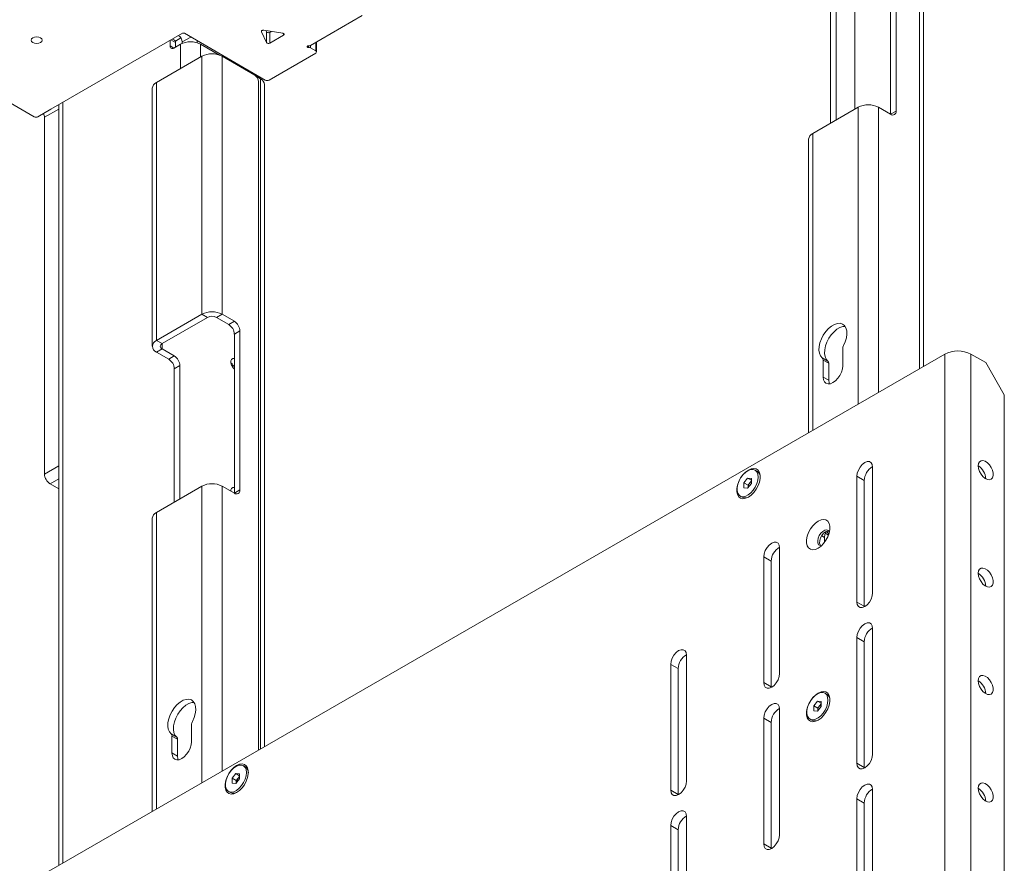
# Model space of a CAD drawing. Units: millimetres. Extents: x 73 to 8927, y 127 to 7899.
# Drawn here: x 7557 to 7931, y 877 to 1198 of the extents above; entities that cross this region are included whole.
import ezdxf

# ---------------------------------------------------------------- set-up
doc = ezdxf.new("R2010")
doc.units = ezdxf.units.MM

msp = doc.modelspace()

# ---------------------------------------------------------------- linework, layer by layer
at = {"color": 8, "linetype": 'Continuous', "lineweight": 18}
for p, q in [((7899.97, 1351.53), (7899.97, 1066.15)), ((7648.38, 1193.48), (7648.38, 1193.26)), ((7615.77, 1189.1), (7614, 1190.12)), ((7621.57, 1191.22), (7618.31, 1189.35)), ((7656.78, 1192.57), (7656.78, 1191.96)), ((7613.65, 1187.88), (7615.06, 1187.06)), ((7617.59, 1188.52), (7617.59, 1179.21)), ((7625.26, 1188.52), (7625.26, 1183.63)), ((7666.21, 1187.3), (7666.21, 1187.88)), ((7666.98, 1188.05), (7666.98, 1187.13)), ((7669.01, 1185.96), (7669.01, 1189.22)), ((7648, 1175.39), (7648, 920.69)), ((7571.35, 1163.86), (7565.92, 1160.73)), ((7572.93, 1166.41), (7572.93, 877.35)), ((7875.12, 1164.57), (7875.12, 1051.8)), ((7882.79, 1056.23), (7882.79, 1164.57)), ((7857.86, 1041.84), (7857.86, 1154.6)), ((7610.62, 1072.77), (7610.62, 1074.75)), ((7908.02, 693.42), (7908.02, 1070.79)), ((7917.92, 1070.79), (7917.92, 699.13)), ((7565.92, 1025.19), (7571.35, 1028.32)), ((7571.35, 1023.42), (7568.04, 1021.51)), ((7625.76, 907.85), (7625.76, 1020.62)), ((7633.43, 1020.62), (7633.43, 912.28)), ((7608.5, 1010.65), (7608.5, 897.89)), ((7863.84, 1002), (7862.61, 1002.71)), ((7863.59, 1002.82), (7862.8, 1003.27)), ((7861.28, 1001.8), (7862.37, 1001.17)), ((7860.79, 998), (7860.81, 997.99))]:
    msp.add_line(p, q, dxfattribs=at)
at = {"color": 7, "linetype": 'Continuous', "lineweight": 18}
for p, q in [((7898.38, 1349.32), (7898.38, 1065.23)), ((7873.83, 1226.7), (7873.83, 1163.82)), ((7889.56, 1163.11), (7889.56, 1223.53)), ((7887.44, 1222.31), (7887.44, 1161.88)), ((7864.64, 1158.52), (7864.64, 1209.14)), ((7866.76, 1159.74), (7866.76, 1210.37)), ((7562.03, 1160.94), (7498.5, 1197.61)), ((7686.61, 1199.38), (7666.98, 1188.05)), ((7656.45, 1192.68), (7649.3, 1193.79)), ((7650.08, 1193.67), (7650.29, 1193.21)), ((7618.39, 1192.65), (7568.39, 1163.79)), ((7613.65, 1189.92), (7613.65, 1187.88)), ((7615.35, 1190.02), (7614.59, 1190.46)), ((7615.66, 1189.66), (7617.8, 1190.9)), ((7649.85, 1174.9), (7619.09, 1192.65)), ((7623.97, 1189.84), (7623.97, 1189.07)), ((7648.38, 1193.26), (7650.29, 1189.13)), ((7650.29, 1193.21), (7650.29, 1189.13)), ((7651.55, 1193.02), (7652.12, 1193.35)), ((7651.55, 1193.02), (7651.55, 1188.94)), ((7651.55, 1188.94), (7656.78, 1191.96)), ((7615.06, 1187.06), (7617.59, 1188.52)), ((7615.77, 1189.1), (7615.77, 1187.47)), ((7618.31, 1188.87), (7618.31, 1189.35)), ((7632.45, 1184.37), (7625.26, 1188.52)), ((7666.98, 1187.13), (7669.01, 1185.96)), ((7669.31, 1185.55), (7669.31, 1189.39)), ((7625.76, 1183.92), (7608.5, 1173.96)), ((7625.76, 1085.94), (7625.76, 1183.92)), ((7633.43, 1183.92), (7633.43, 1085.94)), ((7633.43, 1183.92), (7645.86, 1176.75)), ((7669.01, 1185.14), (7651.27, 1174.9)), ((7645.18, 1177.59), (7645.18, 1177.14)), ((7647.58, 1175.97), (7645.46, 1177.19)), ((7648, 1175.39), (7646.38, 1176.33)), ((7606.91, 1171.75), (7606.91, 1073.76)), ((7608.5, 1173.96), (7608.5, 1075.98)), ((7647.27, 1174.3), (7647.27, 920.27)), ((7649.59, 921.61), (7649.59, 1173.18)), ((7568.39, 1163.79), (7563.44, 1160.94)), ((7571.27, 1165.45), (7571.35, 1165.24)), ((7571.35, 1165.5), (7571.35, 876.44)), ((7875.12, 1164.57), (7857.86, 1154.6)), ((7882.79, 1164.57), (7887.44, 1161.88)), ((7565.92, 1025.19), (7565.92, 1160.73)), ((7889.56, 1163.11), (7887.44, 1161.88)), ((7856.27, 1152.39), (7856.27, 1040.92)), ((7608.5, 1075.98), (7625.76, 1085.94)), ((7627.88, 1084.71), (7625.76, 1085.94)), ((7633.43, 1085.94), (7631.3, 1084.71)), ((7638.08, 1083.25), (7633.43, 1085.94)), ((7610.62, 1074.75), (7627.88, 1084.71)), ((7635.96, 1082.03), (7631.3, 1084.71)), ((7635.96, 1082.03), (7638.08, 1083.25)), ((7640.2, 1079.58), (7638.08, 1078.35)), ((7638.08, 1017.93), (7638.08, 1078.35)), ((7640.2, 1019.16), (7640.2, 1079.58)), ((7608.5, 1075.98), (7610.62, 1074.75)), ((7908.02, 1070.79), (7564.36, 872.41)), ((7610.62, 1072.77), (7608.5, 1071.55)), ((7613.15, 1068.86), (7608.5, 1071.55)), ((7610.62, 1072.77), (7615.27, 1070.09)), ((7613.15, 1068.86), (7615.27, 1070.09)), ((7869.23, 1072.79), (7869.23, 1066.37)), ((7917.92, 1070.79), (7923.57, 1067.53)), ((7617.4, 1066.41), (7615.27, 1065.19)), ((7617.4, 1066.41), (7617.4, 1015.79)), ((7863.59, 1068.14), (7861.47, 1069.36)), ((7861.81, 1062.08), (7861.81, 1068.5)), ((7863.93, 1067.28), (7861.81, 1068.5)), ((7863.93, 1060.86), (7863.93, 1067.28)), ((7930.64, 1055.28), (7923.57, 1067.53)), ((7615.27, 1014.56), (7615.27, 1065.19)), ((7863.93, 1060.86), (7861.81, 1062.08)), ((7930.64, 1055.28), (7930.64, 706.48)), ((7836.7, 1026.26), (7835.95, 1026.69)), ((7880.62, 980.06), (7880.62, 1027.83)), ((7571.35, 1019.6), (7568.04, 1021.51)), ((7831.71, 1021.9), (7833.12, 1023.66)), ((7831.71, 1020.02), (7831.71, 1021.9)), ((7833.26, 1021), (7831.71, 1021.9)), ((7833.12, 1023.66), (7834.53, 1023.53)), ((7834.53, 1022.84), (7833.12, 1023.66)), ((7834.53, 1021.65), (7833.12, 1019.89)), ((7833.26, 1021), (7833.97, 1021.88)), ((7833.97, 1021.88), (7834.53, 1022.59)), ((7834.53, 1023.53), (7834.53, 1021.65)), ((7874.61, 1024.36), (7874.61, 976.59)), ((7877.43, 1022.72), (7874.61, 1024.36)), ((7877.43, 1022.72), (7877.43, 974.96)), ((7608.5, 1010.65), (7625.76, 1020.62)), ((7633.43, 1020.62), (7638.08, 1017.93)), ((7638.08, 1017.93), (7640.2, 1019.16)), ((7833.12, 1019.89), (7831.71, 1020.02)), ((7833.26, 1020.07), (7833.26, 1021)), ((7830.28, 1016.86), (7831.03, 1016.44)), ((7606.91, 1008.44), (7606.91, 896.97)), ((7863.59, 1002.82), (7863.04, 1003.41)), ((7862.37, 999.31), (7862.37, 1001.17)), ((7845.26, 949.44), (7845.26, 997.21)), ((7839.25, 993.74), (7839.25, 945.97)), ((7842.08, 992.11), (7839.25, 993.74)), ((7842.08, 992.11), (7842.08, 944.34)), ((7877.43, 974.96), (7874.61, 976.59)), ((7877.43, 974.96), (7877.44, 974.76)), ((7880.62, 918.82), (7880.62, 966.59)), ((7874.61, 963.12), (7874.61, 915.35)), ((7877.43, 961.48), (7874.61, 963.12)), ((7877.43, 961.48), (7877.43, 913.71)), ((7809.91, 908.62), (7809.91, 956.38)), ((7803.89, 952.92), (7803.89, 905.15)), ((7806.72, 951.28), (7803.89, 952.92)), ((7806.72, 951.28), (7806.72, 903.51)), ((7842.08, 944.34), (7839.25, 945.97)), ((7842.08, 944.34), (7842.08, 944.14)), ((7863.21, 941.54), (7862.47, 941.97)), ((7845.26, 888.2), (7845.26, 935.97)), ((7858.22, 937.18), (7859.64, 938.94)), ((7858.22, 935.3), (7858.22, 937.18)), ((7859.78, 936.29), (7858.22, 937.18)), ((7859.64, 938.94), (7861.05, 938.82)), ((7861.05, 938.13), (7859.64, 938.94)), ((7861.05, 936.93), (7859.64, 935.17)), ((7859.78, 936.29), (7860.48, 937.16)), ((7859.78, 935.35), (7859.78, 936.29)), ((7860.48, 937.16), (7861.05, 937.87)), ((7861.05, 938.82), (7861.05, 936.93)), ((7839.25, 932.5), (7839.25, 884.73)), ((7842.08, 930.87), (7839.25, 932.5)), ((7856.8, 932.15), (7857.54, 931.72)), ((7859.64, 935.17), (7858.22, 935.3)), ((7621.81, 923.54), (7621.81, 929.96)), ((7842.08, 930.87), (7842.08, 883.1)), ((7616.18, 925.31), (7614.06, 926.53)), ((7614.39, 925.67), (7614.39, 919.25)), ((7616.51, 924.45), (7614.39, 925.67)), ((7616.51, 924.45), (7616.51, 918.03)), ((7616.51, 918.03), (7614.39, 919.25)), ((7642.24, 914), (7641.5, 914.43)), ((7877.43, 913.71), (7874.61, 915.35)), ((7877.43, 913.71), (7877.44, 913.52)), ((7637.25, 909.65), (7638.67, 911.41)), ((7637.25, 907.76), (7637.25, 909.65)), ((7638.81, 908.75), (7637.25, 909.65)), ((7638.67, 911.41), (7640.08, 911.28)), ((7640.08, 910.59), (7638.67, 911.41)), ((7640.08, 909.39), (7638.67, 907.63)), ((7638.81, 908.75), (7639.51, 909.63)), ((7639.51, 909.63), (7640.08, 910.33)), ((7640.08, 911.28), (7640.08, 909.39)), ((7638.67, 907.63), (7637.25, 907.76)), ((7638.81, 907.81), (7638.81, 908.75)), ((7635.83, 904.61), (7636.57, 904.18)), ((7806.72, 903.51), (7803.89, 905.15)), ((7806.72, 903.51), (7806.73, 903.32)), ((7874.61, 901.87), (7874.61, 854.11)), ((7877.43, 900.24), (7874.61, 901.87)), ((7880.62, 857.58), (7880.62, 905.34)), ((7877.43, 900.24), (7877.43, 852.47)), ((7809.91, 847.38), (7809.91, 895.14)), ((7803.89, 891.67), (7803.89, 843.91)), ((7806.72, 890.04), (7803.89, 891.67)), ((7806.72, 890.04), (7806.72, 842.27)), ((7842.08, 883.1), (7839.25, 884.73)), ((7842.08, 883.1), (7842.08, 882.9))]:
    msp.add_line(p, q, dxfattribs=at)
at = {"color": 7, "linetype": 'Continuous', "lineweight": 18, "flags": 128}
for points in [[(7649.3, 1193.79), (7649.1, 1193.8), (7648.91, 1193.79), (7648.73, 1193.75), (7648.57, 1193.68), (7648.45, 1193.59), (7648.38, 1193.48), (7648.35, 1193.37), (7648.38, 1193.26)], [(7564.43, 1190.9), (7563.75, 1191.16), (7562.95, 1191.25), (7562.14, 1191.16), (7561.46, 1190.9), (7561.01, 1190.5), (7560.85, 1190.04), (7561.01, 1189.58), (7561.46, 1189.18), (7562.14, 1188.92), (7562.95, 1188.83), (7563.75, 1188.92), (7564.43, 1189.18), (7564.89, 1189.58), (7565.05, 1190.04), (7564.89, 1190.5), (7564.43, 1190.9)], [(7656.78, 1191.96), (7656.9, 1192.05), (7656.98, 1192.15), (7657, 1192.27), (7656.98, 1192.38), (7656.9, 1192.48), (7656.78, 1192.57), (7656.63, 1192.64), (7656.45, 1192.68)], [(7666.21, 1187.88), (7666.01, 1187.86), (7665.84, 1187.8), (7665.73, 1187.71), (7665.69, 1187.59), (7665.73, 1187.48), (7665.84, 1187.38), (7666.01, 1187.32), (7666.21, 1187.3)], [(7861.47, 1069.36), (7860.83, 1070.09), (7860.41, 1071.08), (7860.22, 1072.27), (7860.29, 1073.63), (7860.59, 1075.09), (7861.13, 1076.56), (7861.87, 1078), (7862.79, 1079.33), (7863.83, 1080.48), (7864.95, 1081.41), (7866.09, 1082.08), (7867.21, 1082.44), (7868.25, 1082.48), (7869.16, 1082.21), (7869.91, 1081.63), (7870.44, 1080.77), (7870.75, 1079.67), (7870.81, 1078.39), (7870.63, 1076.98), (7870.21, 1075.5), (7869.57, 1074.04)], [(7863.59, 1068.14), (7862.95, 1068.86), (7862.53, 1069.85), (7862.34, 1071.05), (7862.41, 1072.41), (7862.72, 1073.86), (7863.25, 1075.34), (7864, 1076.78), (7864.91, 1078.1), (7865.95, 1079.26), (7867.07, 1080.19), (7868.21, 1080.85), (7869.33, 1081.21), (7870.18, 1081.27)], [(7638.08, 1065.02), (7637.5, 1065.69), (7637.05, 1066.53), (7636.8, 1067.4), (7636.8, 1068.18), (7637.05, 1068.76), (7637.5, 1069.08), (7638.08, 1069.08)], [(7637.66, 1065.47), (7637.4, 1066.04), (7637.03, 1066.56)], [(7869.23, 1066.37), (7869.1, 1065.19), (7868.73, 1063.94), (7868.14, 1062.71), (7867.38, 1061.58), (7866.48, 1060.64), (7865.52, 1059.94), (7864.56, 1059.53), (7863.66, 1059.44), (7862.89, 1059.68), (7862.3, 1060.23), (7861.93, 1061.05), (7861.81, 1062.08)], [(7864.18, 1059.45), (7864.05, 1059.82), (7863.93, 1060.86)], [(7880.62, 1027.83), (7880.47, 1028.81), (7880.04, 1029.53), (7879.38, 1029.92), (7878.54, 1029.93), (7877.61, 1029.56), (7876.68, 1028.86), (7875.84, 1027.88), (7875.18, 1026.73), (7874.75, 1025.51), (7874.61, 1024.36)], [(7920.74, 1028.33), (7920.87, 1027.3), (7921.24, 1026.21), (7921.81, 1025.17), (7922.54, 1024.26), (7923.36, 1023.57), (7924.2, 1023.15), (7924.99, 1023.06), (7925.65, 1023.28), (7926.12, 1023.81), (7926.37, 1024.6), (7926.37, 1025.57), (7926.12, 1026.65), (7925.65, 1027.73), (7924.99, 1028.71), (7924.2, 1029.52), (7923.36, 1030.08), (7922.54, 1030.34), (7921.81, 1030.27), (7921.24, 1029.89), (7920.87, 1029.22), (7920.74, 1028.33)], [(7833.42, 1016.46), (7834.48, 1017.22), (7835.49, 1018.24), (7836.37, 1019.46), (7837.08, 1020.8), (7837.58, 1022.18), (7837.84, 1023.54), (7837.84, 1024.78), (7837.58, 1025.83), (7837.08, 1026.64), (7836.37, 1027.16), (7835.49, 1027.35), (7834.48, 1027.21), (7833.42, 1026.75), (7832.35, 1025.98), (7831.35, 1024.96), (7830.46, 1023.75), (7829.75, 1022.41), (7829.25, 1021.02), (7828.99, 1019.67), (7828.99, 1018.43), (7829.25, 1017.38), (7829.75, 1016.57), (7830.46, 1016.05), (7831.35, 1015.85), (7832.35, 1015.99), (7833.42, 1016.46)], [(7837.13, 1024.09), (7837, 1025.17), (7836.63, 1026.03), (7836.04, 1026.63), (7835.27, 1026.92), (7834.36, 1026.89), (7833.37, 1026.54), (7832.37, 1025.89), (7831.41, 1024.98), (7830.56, 1023.87), (7829.88, 1022.62), (7829.39, 1021.33), (7829.14, 1020.06), (7829.14, 1018.9), (7829.39, 1017.92), (7829.88, 1017.18), (7830.56, 1016.73), (7831.41, 1016.6), (7832.37, 1016.79), (7833.37, 1017.3), (7834.36, 1018.09), (7835.27, 1019.11), (7836.04, 1020.29), (7836.63, 1021.57), (7837, 1022.87), (7837.13, 1024.09)], [(7636.77, 1018.68), (7636.8, 1019.18), (7637.05, 1019.77), (7637.5, 1020.08), (7638.08, 1020.09)], [(7859.93, 997.06), (7861, 997.83), (7862, 998.85), (7862.89, 1000.06), (7863.6, 1001.4), (7864.1, 1002.79), (7864.36, 1004.14), (7864.36, 1005.38), (7864.1, 1006.44), (7863.6, 1007.25), (7862.89, 1007.76), (7862, 1007.96), (7861, 1007.82), (7859.93, 1007.35), (7858.87, 1006.59), (7857.86, 1005.57), (7856.98, 1004.35), (7856.27, 1003.01), (7855.77, 1001.63), (7855.51, 1000.28), (7855.51, 999.04), (7855.77, 997.98), (7856.27, 997.17), (7856.98, 996.65), (7857.86, 996.46), (7858.87, 996.6), (7859.93, 997.06)], [(7864.21, 1003.25), (7864.19, 1003.3), (7863.77, 1003.8), (7863.16, 1003.99), (7862.44, 1003.86), (7861.67, 1003.42), (7860.94, 1002.71), (7860.34, 1001.82), (7859.92, 1000.83), (7859.73, 999.86), (7859.79, 999.02), (7860.1, 998.38), (7860.62, 998.03), (7861.17, 997.98)], [(7860.8, 997.99), (7860.62, 998.26), (7860.44, 999.01), (7860.5, 999.93), (7860.81, 1000.92), (7861.33, 1001.87), (7862, 1002.69), (7862.76, 1003.27)], [(7862.37, 1001.17), (7862.5, 1002.29), (7862.81, 1003.3)], [(7862.76, 1003.27), (7863.52, 1003.56), (7864.02, 1003.57)], [(7845.26, 997.21), (7845.11, 998.2), (7844.69, 998.92), (7844.02, 999.3), (7843.18, 999.31), (7842.26, 998.94), (7841.33, 998.24), (7840.49, 997.26), (7839.82, 996.11), (7839.4, 994.9), (7839.25, 993.74)], [(7920.74, 987.51), (7920.87, 986.47), (7921.24, 985.38), (7921.81, 984.34), (7922.54, 983.43), (7923.36, 982.74), (7924.2, 982.33), (7924.99, 982.23), (7925.65, 982.46), (7926.12, 982.99), (7926.37, 983.77), (7926.37, 984.75), (7926.12, 985.82), (7925.65, 986.9), (7924.99, 987.89), (7924.2, 988.69), (7923.36, 989.25), (7922.54, 989.51), (7921.81, 989.45), (7921.24, 989.06), (7920.87, 988.4), (7920.74, 987.51)], [(7874.61, 976.59), (7874.75, 975.6), (7875.18, 974.88), (7875.84, 974.5), (7876.68, 974.49), (7877.61, 974.85), (7878.54, 975.56), (7879.38, 976.54), (7880.04, 977.69), (7880.47, 978.9), (7880.62, 980.06)], [(7880.62, 966.59), (7880.47, 967.57), (7880.04, 968.29), (7879.38, 968.68), (7878.54, 968.69), (7877.61, 968.32), (7876.68, 967.61), (7875.84, 966.64), (7875.18, 965.49), (7874.75, 964.27), (7874.61, 963.12)], [(7809.91, 956.38), (7809.76, 957.37), (7809.33, 958.09), (7808.67, 958.48), (7807.83, 958.49), (7806.9, 958.12), (7805.97, 957.41), (7805.13, 956.44), (7804.47, 955.29), (7804.04, 954.07), (7803.89, 952.92)], [(7839.25, 945.97), (7839.4, 944.98), (7839.82, 944.26), (7840.49, 943.88), (7841.33, 943.87), (7842.26, 944.24), (7843.18, 944.94), (7844.02, 945.92), (7844.69, 947.07), (7845.11, 948.28), (7845.26, 949.44)], [(7920.74, 946.68), (7920.87, 945.64), (7921.24, 944.56), (7921.81, 943.51), (7922.54, 942.6), (7923.36, 941.91), (7924.2, 941.5), (7924.99, 941.4), (7925.65, 941.63), (7926.12, 942.16), (7926.37, 942.95), (7926.37, 943.92), (7926.12, 944.99), (7925.65, 946.07), (7924.99, 947.06), (7924.2, 947.87), (7923.36, 948.43), (7922.54, 948.68), (7921.81, 948.62), (7921.24, 948.24), (7920.87, 947.57), (7920.74, 946.68)], [(7622.15, 931.21), (7622.79, 932.67), (7623.21, 934.15), (7623.4, 935.56), (7623.34, 936.84), (7623.03, 937.94), (7622.49, 938.8), (7621.75, 939.38), (7620.83, 939.65), (7619.79, 939.61), (7618.68, 939.25), (7617.53, 938.58), (7616.41, 937.65), (7615.37, 936.5), (7614.46, 935.17), (7613.71, 933.73), (7613.18, 932.25), (7612.87, 930.8), (7612.81, 929.44), (7612.99, 928.24), (7613.41, 927.26), (7614.06, 926.53)], [(7859.93, 931.74), (7861, 932.51), (7862, 933.53), (7862.89, 934.74), (7863.6, 936.08), (7864.1, 937.47), (7864.36, 938.82), (7864.36, 940.06), (7864.1, 941.11), (7863.6, 941.92), (7862.89, 942.44), (7862, 942.64), (7861, 942.5), (7859.93, 942.03), (7858.87, 941.26), (7857.86, 940.25), (7856.98, 939.03), (7856.27, 937.69), (7855.77, 936.3), (7855.51, 934.95), (7855.51, 933.71), (7855.77, 932.66), (7856.27, 931.85), (7856.98, 931.33), (7857.86, 931.14), (7858.87, 931.28), (7859.93, 931.74)], [(7863.65, 939.37), (7863.52, 940.45), (7863.15, 941.32), (7862.56, 941.91), (7861.78, 942.21), (7860.87, 942.18), (7859.89, 941.82), (7858.88, 941.17), (7857.93, 940.26), (7857.08, 939.15), (7856.39, 937.91), (7855.91, 936.61), (7855.66, 935.34), (7855.66, 934.18), (7855.91, 933.2), (7856.39, 932.46), (7857.08, 932.01), (7857.93, 931.88), (7858.88, 932.08), (7859.89, 932.58), (7860.87, 933.37), (7861.78, 934.39), (7862.56, 935.57), (7863.15, 936.85), (7863.52, 938.15), (7863.65, 939.37)], [(7622.76, 938.44), (7621.92, 938.38), (7620.8, 938.02), (7619.65, 937.36), (7618.53, 936.43), (7617.49, 935.27), (7616.58, 933.95), (7615.84, 932.51), (7615.3, 931.03), (7614.99, 929.58), (7614.93, 928.22), (7615.11, 927.02), (7615.53, 926.03), (7616.18, 925.31)], [(7845.26, 935.97), (7845.11, 936.96), (7844.69, 937.68), (7844.02, 938.06), (7843.18, 938.07), (7842.26, 937.7), (7841.33, 937), (7840.49, 936.02), (7839.82, 934.87), (7839.4, 933.66), (7839.25, 932.5)], [(7614.39, 919.25), (7614.52, 918.22), (7614.89, 917.4), (7615.48, 916.85), (7616.25, 916.61), (7617.14, 916.7), (7618.1, 917.11), (7619.06, 917.81), (7619.96, 918.75), (7620.73, 919.88), (7621.32, 921.11), (7621.69, 922.36), (7621.81, 923.54)], [(7616.51, 918.03), (7616.64, 916.99), (7616.76, 916.62)], [(7874.61, 915.35), (7874.75, 914.36), (7875.18, 913.64), (7875.84, 913.26), (7876.68, 913.25), (7877.61, 913.61), (7878.54, 914.32), (7879.38, 915.29), (7880.04, 916.45), (7880.47, 917.66), (7880.62, 918.82)], [(7638.96, 904.2), (7640.03, 904.97), (7641.03, 905.99), (7641.92, 907.2), (7642.63, 908.54), (7643.13, 909.93), (7643.38, 911.28), (7643.38, 912.52), (7643.13, 913.58), (7642.63, 914.39), (7641.92, 914.9), (7641.03, 915.1), (7640.03, 914.96), (7638.96, 914.49), (7637.9, 913.73), (7636.89, 912.71), (7636.01, 911.49), (7635.3, 910.15), (7634.8, 908.77), (7634.54, 907.41), (7634.54, 906.17), (7634.8, 905.12), (7635.3, 904.31), (7636.01, 903.79), (7636.89, 903.6), (7637.9, 903.74), (7638.96, 904.2)], [(7642.67, 911.83), (7642.55, 912.91), (7642.18, 913.78), (7641.59, 914.38), (7640.81, 914.67), (7639.9, 914.64), (7638.92, 914.29), (7637.91, 913.63), (7636.96, 912.72), (7636.11, 911.61), (7635.42, 910.37), (7634.94, 909.07), (7634.69, 907.8), (7634.69, 906.64), (7634.94, 905.66), (7635.42, 904.93), (7636.11, 904.48), (7636.96, 904.34), (7637.91, 904.54), (7638.92, 905.04), (7639.9, 905.83), (7640.81, 906.85), (7641.59, 908.04), (7642.18, 909.32), (7642.55, 910.61), (7642.67, 911.83)], [(7803.89, 905.15), (7804.04, 904.16), (7804.47, 903.44), (7805.13, 903.06), (7805.97, 903.05), (7806.9, 903.41), (7807.83, 904.12), (7808.67, 905.09), (7809.33, 906.25), (7809.76, 907.46), (7809.91, 908.62)], [(7880.62, 905.34), (7880.47, 906.33), (7880.04, 907.05), (7879.38, 907.44), (7878.54, 907.45), (7877.61, 907.08), (7876.68, 906.37), (7875.84, 905.4), (7875.18, 904.25), (7874.75, 903.03), (7874.61, 901.87)], [(7920.74, 905.85), (7920.87, 904.82), (7921.24, 903.73), (7921.81, 902.68), (7922.54, 901.78), (7923.36, 901.08), (7924.2, 900.67), (7924.99, 900.57), (7925.65, 900.8), (7926.12, 901.33), (7926.37, 902.12), (7926.37, 903.09), (7926.12, 904.17), (7925.65, 905.24), (7924.99, 906.23), (7924.2, 907.04), (7923.36, 907.6), (7922.54, 907.86), (7921.81, 907.79), (7921.24, 907.41), (7920.87, 906.74), (7920.74, 905.85)], [(7809.91, 895.14), (7809.76, 896.13), (7809.33, 896.85), (7808.67, 897.24), (7807.83, 897.25), (7806.9, 896.88), (7805.97, 896.17), (7805.13, 895.2), (7804.47, 894.05), (7804.04, 892.83), (7803.89, 891.67)], [(7839.25, 884.73), (7839.4, 883.74), (7839.82, 883.02), (7840.49, 882.64), (7841.33, 882.63), (7842.26, 883), (7843.18, 883.7), (7844.02, 884.68), (7844.69, 885.83), (7845.11, 887.04), (7845.26, 888.2)]]:
    msp.add_lwpolyline(points, dxfattribs=at)
at = {"color": 7, "linetype": 'Continuous', "lineweight": 18}
for centre, radius, start, end in [((7614.79, 1189.21), 0.986, 353.7012, 54.9867), ((7615.24, 1189.21), 3.07, 2.6055, 57.3945), ((7618.74, 1191.97), 0.769, 62.6097, 117.3903), ((7651.04, 1193.87), 0.988, 221.227, 301.1869), ((7614.51, 1187.74), 0.873, 170.786, 309.2033), ((7621.43, 1181.12), 8.33, 62.6097, 117.3903), ((7651.04, 1189.78), 0.988, 221.227, 301.1869), ((7666.29, 1189.34), 1.47, 266.9965, 297.8735), ((7666.29, 1185.84), 1.47, 62.1265, 93.0035), ((7629.59, 1176.53), 8.33, 62.6097, 117.3903), ((7668.86, 1185.55), 0.437, 290.7834, 69.2166), ((7645.1, 1176.55), 0.735, 18.5895, 83.0276), ((7644.2, 1174.16), 3.07, 2.6055, 57.3945), ((7647.15, 1175.27), 0.817, 10.1656, 58.2053), ((7646.87, 1172.91), 2.73, 5.6948, 65.6253), ((7650.56, 1176.26), 1.54, 242.6097, 297.3903), ((7609.62, 1171.48), 2.73, 114.3747, 174.3052), ((7878.95, 1157.17), 8.33, 62.6097, 117.3903), ((7562.74, 1162.3), 1.54, 242.6097, 297.3903), ((7561.94, 1160.64), 3.98, 1.2646, 22.8016), ((7888.27, 1162.9), 1.31, 230.7967, 9.214), ((7858.99, 1152.12), 2.73, 114.3747, 174.3052), ((7629.59, 1078.54), 8.33, 62.6097, 117.3903), ((7629.59, 1081.41), 3.72, 62.6097, 117.3903), ((7633.47, 1078.14), 4.61, 2.6055, 57.3945), ((7635.59, 1079.37), 4.61, 2.6055, 57.3945), ((7609.34, 1073.76), 2.37, 110.7834, 249.2166), ((7611, 1073.76), 1.06, 110.7834, 249.2166), ((7872.04, 1072.7), 2.81, 151.6641, 178.3048), ((7612.79, 1066.2), 4.61, 2.6055, 57.3945), ((7912.97, 1061.24), 10.76, 62.6097, 117.3903), ((7610.67, 1064.98), 4.61, 2.6055, 57.3945), ((7634.14, 1064.16), 4.22, 20.9304, 50.9315), ((7860.74, 1068.58), 1.07, 355.5342, 46.9368), ((7862.87, 1067.36), 1.07, 355.5342, 46.9368), ((7570.52, 1025.4), 4.61, 182.6055, 237.3945), ((7835.22, 1024.06), 2.65, 356.7884, 56.1139), ((7883.72, 1022.56), 6.28, 119.6081, 178.499), ((7917.56, 1023.23), 6.01, 1.9344, 58.0602), ((7629.59, 1013.22), 8.33, 62.6097, 117.3903), ((7836.33, 1019.92), 3.07, 140.2279, 177.3607), ((7836.09, 1020.21), 2.7, 125.2182, 141.8194), ((7638.91, 1018.95), 1.31, 230.7967, 9.214), ((7832.19, 1018.9), 2.72, 244.7423, 302.3661), ((7609.62, 1008.17), 2.73, 114.3747, 174.3052), ((7862.98, 1002.11), 0.939, 5.1679, 48.9604), ((7848.36, 991.94), 6.28, 119.6081, 178.499), ((7917.56, 982.4), 6.01, 1.9344, 58.0602), ((7883.72, 961.32), 6.28, 119.6081, 178.499), ((7813, 951.12), 6.28, 119.6081, 178.499), ((7917.56, 941.58), 6.01, 1.9344, 58.0602), ((7861.74, 939.34), 2.65, 356.7884, 56.114), ((7848.36, 930.7), 6.28, 119.6081, 178.499), ((7862.84, 935.2), 3.07, 140.2279, 177.3607), ((7862.61, 935.49), 2.7, 125.2182, 141.8194), ((7858.71, 934.18), 2.72, 244.7423, 302.3661), ((7624.62, 929.87), 2.81, 151.6641, 178.3048), ((7613.33, 925.75), 1.07, 355.5342, 46.9368), ((7615.45, 924.53), 1.07, 355.5342, 46.9368), ((7640.76, 911.8), 2.65, 356.7884, 56.1139), ((7641.87, 907.66), 3.07, 140.2279, 177.3607), ((7641.64, 907.96), 2.7, 125.2182, 141.8194), ((7883.72, 900.08), 6.28, 119.6081, 178.499), ((7917.56, 900.75), 6.01, 1.9344, 58.0602), ((7637.73, 906.64), 2.72, 244.7423, 302.3661), ((7813, 889.88), 6.28, 119.6081, 178.499)]:
    msp.add_arc(centre, radius, start, end, dxfattribs=at)

doc.saveas('drawing.dxf')
